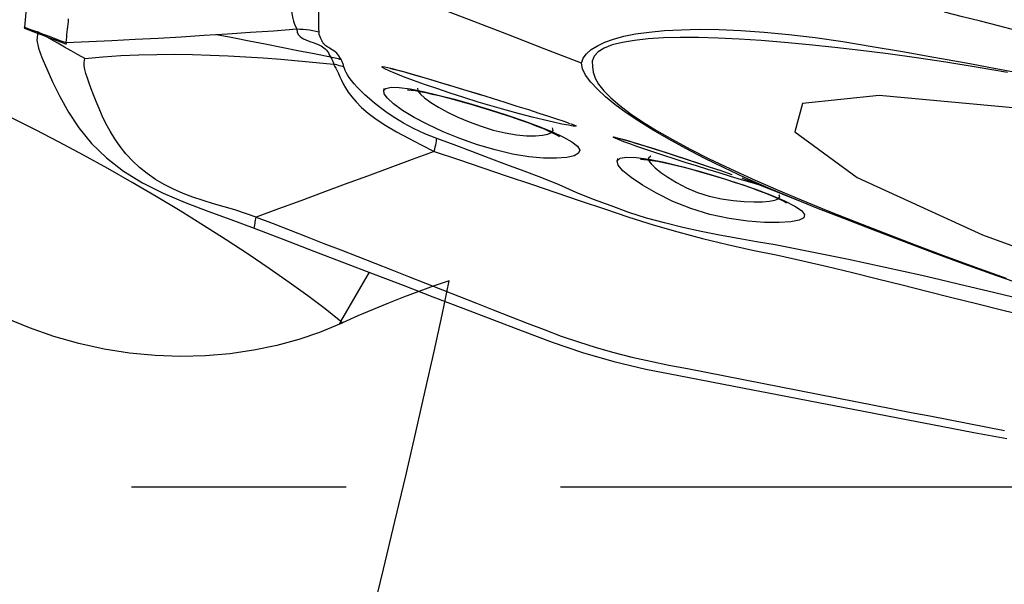
# Model space of a CAD drawing. Extents: x -77 to 76, y -52 to 85.
# Drawn here: x 52 to 55, y 0 to 1 of the extents above; entities that cross this region are included whole.
import ezdxf

# ---------------------------------------------------------------- set-up
doc = ezdxf.new("R2010")
doc.units = 0
doc.header["$MEASUREMENT"] = 0
doc.linetypes.add('CENTER', pattern=[5.059896, 3.162435, -0.632487, 0.632487, -0.632487])
doc.layers.add('1', color=4, linetype='CONTINUOUS')
doc.layers.add('SK4', color=2, linetype='CENTER')

msp = doc.modelspace()

# ---------------------------------------------------------------- linework, layer by layer
at = {"layer": '1'}
for p, q in [((51.677932, 1.351131), (51.677706, 1.35466)), ((51.799406, 1.30958), (51.799794, 1.305221)), ((53.523184, 0.974267), (53.516824, 0.968386)), ((52.610332, 0.487177), (52.694007, 0.632134)), ((52.615115, 0.483298), (52.610332, 0.487177))]:
    msp.add_line(p, q, dxfattribs=at)
for points in [[(51.700628, 1.549481, 0), (51.699009, 1.53957, 0), (51.697373, 1.529184, 0), (51.695732, 1.518415, 0), (51.694139, 1.507586, 0), (51.692607, 1.496768, 0), (51.691129, 1.485932, 0), (51.689707, 1.475078, 0), (51.68834, 1.464207, 0), (51.687028, 1.45332, 0), (51.685771, 1.442416, 0), (51.68457, 1.431496, 0), (51.683424, 1.420561, 0), (51.682334, 1.409612, 0), (51.681299, 1.398648, 0), (51.680319, 1.387671, 0), (51.679396, 1.37668, 0), (51.678527, 1.365675, 0), (51.677715, 1.354656, 0)], [(52.431385, 1.563044, 0), (52.434964, 1.550061, 0), (52.438239, 1.536951, 0), (52.441091, 1.523827, 0), (52.443398, 1.510799, 0), (52.445552, 1.497825, 0), (52.448336, 1.484733, 0), (52.451006, 1.471776, 0), (52.453249, 1.459004, 0), (52.455459, 1.446326, 0), (52.457705, 1.43374, 0), (52.46001, 1.421254, 0), (52.462417, 1.408866, 0), (52.464978, 1.396577, 0), (52.467821, 1.384411, 0), (52.470816, 1.3725, 0), (52.473913, 1.360905, 0), (52.479706, 1.349534, 0)], [(52.54554, 1.341076, 0), (52.544943, 1.350153, 0), (52.544977, 1.359791, 0), (52.545083, 1.369763, 0), (52.545066, 1.38005, 0), (52.544964, 1.390566, 0), (52.544809, 1.401244, 0), (52.544615, 1.412063, 0), (52.544402, 1.423009, 0), (52.544187, 1.434068, 0), (52.544003, 1.44522, 0), (52.543864, 1.456452, 0), (52.543572, 1.46782, 0), (52.543133, 1.479314, 0), (52.543127, 1.490728, 0), (52.54382, 1.501975, 0), (52.544567, 1.513256, 0), (52.54537, 1.52449, 0), (52.54627, 1.535579, 0), (52.547306, 1.546426, 0)], [(53.319651, 1.248953, 0), (53.209318, 1.29145, 0), (53.098984, 1.333946, 0), (52.98865, 1.376442, 0), (52.878315, 1.418938, 0), (52.767979, 1.461434, 0), (52.657643, 1.50393, 0), (52.547306, 1.546426, 0)], [(54.600989, 1.345051, 0), (54.548133, 1.35858, 0), (54.495278, 1.372102, 0), (54.442422, 1.385614, 0), (54.389567, 1.399113, 0)], [(51.80662, 1.379604, 0), (51.805726, 1.371845, 0), (51.804855, 1.364081, 0), (51.804009, 1.356314, 0), (51.803187, 1.348545, 0), (51.802388, 1.34077, 0), (51.801611, 1.332989, 0), (51.800856, 1.325199, 0), (51.800122, 1.317396, 0), (51.799406, 1.30958, 0)], [(51.677072, 1.351449, 0), (51.701623, 1.342219, 0), (51.726172, 1.332981, 0), (51.750717, 1.323734, 0), (51.775259, 1.31448, 0), (51.799798, 1.305217, 0)], [(51.677706, 1.354659, 0), (51.695093, 1.348223, 0), (51.71248, 1.341785, 0), (51.729866, 1.335346, 0), (51.747252, 1.328906, 0), (51.764637, 1.322465, 0), (51.782022, 1.316023, 0), (51.799406, 1.30958, 0)], [(51.716241, 1.34107, 0), (51.713417, 1.317003, 0), (51.718487, 1.293338, 0), (51.728684, 1.265631, 0), (51.742828, 1.232457, 0), (51.760249, 1.193508, 0), (51.781245, 1.150141, 0), (51.806752, 1.104239, 0), (51.837714, 1.05768, 0), (51.875066, 1.012327, 0), (51.91916, 0.969668, 0), (51.969525, 0.930742, 0), (52.025552, 0.895924, 0), (52.086271, 0.865044, 0), (52.150592, 0.837632, 0), (52.217422, 0.812362, 0), (52.285687, 0.787766, 0), (52.354313, 0.762377, 0)], [(51.855048, 1.262246, 0), (51.835218, 1.273506, 0), (51.815389, 1.284767, 0), (51.795559, 1.296027, 0), (51.775729, 1.307288, 0), (51.7559, 1.318548, 0), (51.73607, 1.329809, 0), (51.716241, 1.34107, 0)], [(51.799406, 1.30958, 0), (51.867364, 1.312662, 0), (51.935331, 1.315852, 0), (52.003316, 1.319253, 0), (52.071323, 1.322906, 0), (52.139345, 1.32677, 0), (52.20738, 1.330811, 0), (52.275431, 1.335079, 0), (52.343503, 1.339654, 0), (52.411597, 1.344519, 0), (52.479701, 1.349534, 0)], [(52.479696, 1.349532, 0), (52.481212, 1.339494, 0), (52.485117, 1.332453, 0), (52.489527, 1.32724, 0), (52.494515, 1.323206, 0), (52.500294, 1.319965, 0), (52.506918, 1.317147, 0), (52.51406, 1.314524, 0), (52.521402, 1.312027, 0), (52.528635, 1.309591, 0), (52.535449, 1.307152, 0), (52.541558, 1.304656, 0), (52.546903, 1.302135, 0), (52.551444, 1.299568, 0), (52.555521, 1.296866, 0), (52.559659, 1.293909, 0), (52.563728, 1.290673, 0), (52.567471, 1.287132, 0), (52.570759, 1.283203, 0), (52.573474, 1.278804, 0), (52.575923, 1.273727, 0), (52.579298, 1.267549, 0)], [(52.479707, 1.349533, 0), (52.489236, 1.349365, 0), (52.498745, 1.348847, 0), (52.508221, 1.347981, 0), (52.517651, 1.34677, 0), (52.527023, 1.345214, 0), (52.536323, 1.343315, 0), (52.54554, 1.341076, 0)], [(52.610499, 1.259529, 0), (52.607191, 1.265247, 0), (52.604388, 1.270119, 0), (52.601341, 1.27442, 0), (52.597724, 1.278324, 0), (52.593646, 1.281896, 0), (52.589158, 1.285207, 0), (52.584387, 1.288307, 0), (52.579628, 1.291184, 0), (52.575223, 1.293807, 0), (52.571574, 1.296103, 0), (52.568581, 1.298149, 0), (52.566015, 1.300058, 0), (52.563594, 1.301941, 0), (52.561317, 1.303875, 0), (52.559222, 1.305932, 0), (52.557348, 1.308188, 0), (52.555732, 1.310715, 0), (52.5544, 1.313608, 0), (52.553108, 1.317064, 0), (52.551395, 1.321306, 0), (52.548534, 1.326602, 0), (52.546136, 1.332969, 0), (52.545545, 1.341074, 0)], [(53.319647, 1.248954, 0), (53.324501, 1.26327, 0), (53.334044, 1.276499, 0), (53.347968, 1.288707, 0), (53.365969, 1.299958, 0), (53.38775, 1.310324, 0), (53.413456, 1.319757, 0), (53.443685, 1.328041, 0), (53.47884, 1.33501, 0), (53.518888, 1.340593, 0), (53.563607, 1.344729, 0), (53.612823, 1.347458, 0), (53.666592, 1.348682, 0), (53.725305, 1.347908, 0), (53.789113, 1.344876, 0), (53.857641, 1.339977, 0), (53.930555, 1.333357, 0), (54.007801, 1.324327, 0), (54.0899, 1.31218, 0), (54.176189, 1.298066, 0), (54.265748, 1.282803, 0), (54.358152, 1.266657, 0), (54.45339, 1.249531, 0), (54.551255, 1.231391, 0), (54.651484, 1.212255, 0)], [(52.24328, 1.333629, 0), (52.291283, 1.324192, 0), (52.339286, 1.314753, 0), (52.387289, 1.305314, 0), (52.435292, 1.295874, 0), (52.483294, 1.286433, 0), (52.531296, 1.276992, 0), (52.579298, 1.267549, 0)], [(54.57534, 1.221639, 0), (54.482829, 1.237372, 0), (54.393255, 1.251703, 0), (54.306694, 1.264596, 0), (54.223227, 1.276005, 0), (54.1429, 1.28597, 0), (54.065694, 1.294658, 0), (53.99032, 1.30263, 0), (53.917421, 1.309635, 0), (53.848582, 1.315155, 0), (53.78365, 1.319299, 0), (53.72205, 1.322279, 0), (53.663997, 1.324014, 0), (53.6101, 1.324292, 0), (53.560573, 1.323037, 0), (53.51553, 1.320239, 0), (53.4753, 1.315898, 0), (53.440052, 1.310025, 0), (53.410129, 1.302513, 0), (53.386144, 1.293181, 0), (53.368436, 1.28206, 0), (53.356848, 1.269236, 0), (53.35118, 1.254775, 0), (53.351233, 1.238743, 0)], [(52.360459, 0.794891, 0), (52.32919, 0.806008, 0), (52.297619, 0.815867, 0), (52.266083, 0.825061, 0), (52.234832, 0.83413, 0), (52.204061, 0.843537, 0), (52.173941, 0.853662, 0), (52.144636, 0.8648, 0), (52.116314, 0.877179, 0), (52.089147, 0.890954, 0), (52.063309, 0.906212, 0), (52.038964, 0.922967, 0), (52.016261, 0.941172, 0), (51.995312, 0.960708, 0), (51.976196, 0.981407, 0), (51.958926, 1.003041, 0), (51.943472, 1.025345, 0), (51.929729, 1.048013, 0), (51.917561, 1.070726, 0), (51.906792, 1.093147, 0), (51.897249, 1.114946, 0), (51.888761, 1.1358, 0), (51.881181, 1.155405, 0), (51.874403, 1.173513, 0), (51.868372, 1.189957, 0), (51.863102, 1.20469, 0), (51.858683, 1.217816, 0), (51.855298, 1.229602, 0), (51.853244, 1.24049, 0), (51.852958, 1.251101, 0), (51.855048, 1.262246, 0)], [(51.855048, 1.262246, 0), (51.908452, 1.267591, 0), (51.96166, 1.271282, 0), (52.01467, 1.273567, 0), (52.067501, 1.274704, 0), (52.120165, 1.274832, 0), (52.172671, 1.274083, 0), (52.225035, 1.272568, 0), (52.277277, 1.270393, 0), (52.329397, 1.267603, 0), (52.38139, 1.264213, 0), (52.433251, 1.260252, 0), (52.485003, 1.255827, 0), (52.536683, 1.251093, 0), (52.588326, 1.246204, 0)], [(52.579298, 1.267549, 0), (52.580597, 1.265374, 0), (52.581772, 1.263166, 0), (52.582859, 1.260914, 0), (52.583894, 1.25861, 0), (52.584922, 1.256242, 0), (52.58599, 1.253799, 0), (52.586995, 1.251298, 0), (52.587814, 1.248759, 0), (52.588326, 1.246204, 0)], [(52.579298, 1.267549, 0), (52.583815, 1.266642, 0), (52.588314, 1.265654, 0), (52.592794, 1.264587, 0), (52.597254, 1.263441, 0), (52.601693, 1.262215, 0), (52.606108, 1.260911, 0), (52.610499, 1.259529, 0)], [(52.618987, 1.238308, 0), (52.618185, 1.240965, 0), (52.617275, 1.243542, 0), (52.616328, 1.246032, 0), (52.615414, 1.248431, 0), (52.614583, 1.250741, 0), (52.613724, 1.252993, 0), (52.612782, 1.255202, 0), (52.61172, 1.257377, 0), (52.6105, 1.259529, 0)], [(54.642753, 0.586977, 0), (54.543836, 0.621946, 0), (54.447673, 0.656609, 0), (54.354302, 0.690777, 0), (54.263591, 0.724685, 0), (54.175854, 0.7583, 0), (54.092274, 0.790803, 0), (54.013425, 0.821663, 0), (53.938855, 0.851753, 0), (53.868432, 0.881495, 0), (53.801993, 0.910994, 0), (53.739491, 0.940161, 0), (53.681013, 0.968873, 0), (53.626626, 0.997037, 0), (53.576349, 1.024583, 0), (53.5302, 1.051442, 0), (53.488239, 1.077517, 0), (53.450619, 1.102673, 0), (53.41762, 1.126791, 0), (53.389752, 1.149686, 0), (53.366105, 1.171695, 0), (53.346458, 1.192947, 0), (53.331467, 1.213235, 0), (53.322075, 1.232147, 0), (53.319651, 1.248953, 0)], [(52.588326, 1.246202, 0), (52.592763, 1.245303, 0), (52.597183, 1.244327, 0), (52.601585, 1.243275, 0), (52.605968, 1.242147, 0), (52.61033, 1.240943, 0), (52.61467, 1.239664, 0), (52.618987, 1.238309, 0)], [(52.588328, 1.246205, 0), (52.591251, 1.240321, 0), (52.594992, 1.233562, 0), (52.598809, 1.226047, 0), (52.602757, 1.217768, 0), (52.606952, 1.208697, 0), (52.611558, 1.198754, 0), (52.616947, 1.187882, 0), (52.623522, 1.176047, 0), (52.631684, 1.163213, 0), (52.64185, 1.14935, 0), (52.654602, 1.134451, 0), (52.67062, 1.11846, 0), (52.690459, 1.101459, 0), (52.714297, 1.083681, 0), (52.742298, 1.065284, 0), (52.774243, 1.04638, 0), (52.809378, 1.027263, 0), (52.84691, 1.008099, 0), (52.885322, 0.988571, 0)], [(52.892594, 1.026814, 0), (52.856983, 1.040753, 0), (52.823968, 1.056027, 0), (52.794434, 1.071787, 0), (52.768613, 1.087416, 0), (52.746256, 1.102483, 0), (52.726724, 1.116858, 0), (52.709552, 1.130499, 0), (52.694375, 1.143371, 0), (52.680864, 1.155557, 0), (52.668821, 1.167093, 0), (52.658156, 1.177965, 0), (52.64887, 1.188139, 0), (52.640965, 1.19758, 0), (52.634448, 1.206253, 0), (52.629341, 1.214127, 0), (52.625557, 1.221214, 0), (52.62279, 1.227562, 0), (52.620578, 1.23327, 0), (52.618979, 1.23831, 0)], [(52.732228, 1.2364, 0), (52.730845, 1.238116, 0), (52.733144, 1.238553, 0), (52.739085, 1.237741, 0), (52.748616, 1.23571, 0), (52.761586, 1.232516, 0), (52.77781, 1.228227, 0), (52.797109, 1.22291, 0), (52.819308, 1.216629, 0), (52.844085, 1.209481, 0), (52.871059, 1.201583, 0), (52.899915, 1.193029, 0), (52.930412, 1.183891, 0), (52.962045, 1.174321, 0), (52.994305, 1.164472, 0), (53.026915, 1.154427, 0)], [(53.287143, 1.070484, 0), (53.298157, 1.066154, 0), (53.303057, 1.063522, 0), (53.301726, 1.062572, 0), (53.294238, 1.06326, 0), (53.28072, 1.065542, 0), (53.261481, 1.069377, 0), (53.236803, 1.074751, 0), (53.207384, 1.08157, 0), (53.173934, 1.089758, 0), (53.136948, 1.099288, 0), (53.097486, 1.109976, 0), (53.056416, 1.121649, 0), (53.014505, 1.134149, 0), (52.972664, 1.147207, 0), (52.931896, 1.160462, 0), (52.892934, 1.173584, 0), (52.856554, 1.186225, 0), (52.823742, 1.198027, 0), (52.795067, 1.20883, 0), (52.771084, 1.218356, 0), (52.752398, 1.226272, 0), (52.739381, 1.232329, 0), (52.732228, 1.2364, 0)], [(52.754791, 1.233786, 0), (52.757613, 1.233185, 0), (52.764587, 1.231502, 0), (52.774407, 1.228975, 0), (52.786643, 1.225692, 0), (52.801013, 1.221717, 0), (52.817256, 1.217126, 0), (52.835128, 1.212002, 0), (52.854387, 1.206428, 0), (52.874856, 1.200456, 0), (52.896514, 1.194067, 0), (52.919359, 1.187233, 0), (52.943392, 1.179924, 0)], [(53.351229, 1.238744, 0), (53.354031, 1.222112, 0), (53.359753, 1.204787, 0), (53.369683, 1.186464, 0), (53.384741, 1.166925, 0), (53.405515, 1.14603, 0), (53.431782, 1.123831, 0), (53.462643, 1.100542, 0), (53.498813, 1.075988, 0), (53.540706, 1.050109, 0), (53.587749, 1.023257, 0), (53.639555, 0.995599, 0), (53.695994, 0.967158, 0), (53.756933, 0.937955, 0), (53.822288, 0.908005, 0), (53.892174, 0.877288, 0), (53.966772, 0.845769, 0), (54.045706, 0.813553, 0), (54.127833, 0.780938, 0), (54.211612, 0.748148, 0), (54.2976, 0.715128, 0), (54.386507, 0.681914, 0), (54.477852, 0.648612, 0), (54.571209, 0.615254, 0)], [(52.610332, 0.487177, 0), (52.563634, 0.524096, 0), (52.512588, 0.562656, 0), (52.45754, 0.602593, 0), (52.398869, 0.643635, 0), (52.336974, 0.685501, 0), (52.272277, 0.727904, 0), (52.205222, 0.770556, 0), (52.136267, 0.813166, 0), (52.065881, 0.855441, 0), (51.994547, 0.897093, 0), (51.92275, 0.937838, 0), (51.850983, 0.977397, 0), (51.779734, 1.015501, 0), (51.709492, 1.051888, 0), (51.640734, 1.086311, 0), (51.573932, 1.118533, 0), (51.509542, 1.148336, 0), (51.448002, 1.175515, 0), (51.389735, 1.199885, 0)], [(52.736023, 1.167379, 0), (52.742709, 1.17448, 0), (52.758233, 1.17766, 0), (52.782217, 1.176998, 0), (52.813843, 1.172724, 0), (52.852306, 1.165176, 0), (52.896437, 1.154801, 0), (52.944766, 1.14213, 0), (52.996002, 1.127626, 0), (53.04817, 1.111913, 0), (53.099767, 1.095436, 0), (53.149004, 1.078678, 0), (53.194077, 1.06211, 0), (53.233745, 1.045971, 0), (53.266515, 1.030643, 0), (53.291189, 1.016513, 0), (53.307226, 1.003754, 0), (53.313957, 0.992625, 0), (53.310776, 0.983309, 0), (53.297851, 0.975944, 0), (53.275756, 0.970787, 0), (53.24528, 0.968249, 0), (53.207405, 0.96883, 0), (53.163754, 0.972954, 0), (53.115494, 0.980937, 0), (53.06447, 0.992812, 0), (53.012534, 1.008112, 0), (52.96099, 1.026301, 0), (52.911654, 1.046474, 0), (52.866227, 1.067657, 0), (52.825875, 1.08901, 0), (52.791993, 1.109534, 0), (52.765468, 1.128461, 0), (52.747022, 1.145096, 0), (52.7373, 1.1587, 0), (52.736355, 1.168758, 0), (52.73726, 1.172515, 0), (52.73761, 1.17397, 0)], [(52.806775, 1.170199, 0), (52.809805, 1.170098, 0), (52.817662, 1.169372, 0), (52.829179, 1.167768, 0), (52.84364, 1.165267, 0), (52.860532, 1.161916, 0), (52.879387, 1.157772, 0), (52.899835, 1.152919, 0), (52.921531, 1.147447, 0), (52.944218, 1.141421, 0), (52.967941, 1.134829, 0), (52.992813, 1.127643, 0)], [(52.835727, 1.174548, 0), (52.837153, 1.16716, 0), (52.844246, 1.157623, 0), (52.856892, 1.14615, 0), (52.874738, 1.133189, 0), (52.897433, 1.119131, 0), (52.924506, 1.104439, 0), (52.955114, 1.089715, 0), (52.988377, 1.075571, 0), (53.023416, 1.062617, 0), (53.059126, 1.051577, 0), (53.09433, 1.043042, 0), (53.127655, 1.03742, 0), (53.157556, 1.034669, 0), (53.183459, 1.034395, 0), (53.204523, 1.036147, 0), (53.22039, 1.039616, 0), (53.230776, 1.044513, 0), (53.235396, 1.050549, 0), (53.233973, 1.057618, 0)], [(52.943392, 1.179924, 0), (52.981261, 1.168415, 0), (53.018685, 1.156933, 0), (53.055987, 1.145372, 0), (53.093028, 1.133779, 0), (53.128931, 1.122441, 0), (53.162765, 1.111664, 0), (53.193803, 1.101684, 0), (53.221507, 1.092672, 0), (53.24533, 1.084801, 0), (53.264555, 1.0783, 0), (53.278327, 1.073445, 0), (53.284167, 1.071235, 0)], [(57.761805, 0.066369, 0), (57.68024, 0.176663, 0), (57.400091, 0.330734, 0), (56.951716, 0.511886, 0), (56.383704, 0.700489, 0), (55.757607, 0.876105, 0), (55.141273, 1.019702, 0), (54.601492, 1.11572, 0), (54.196756, 1.153754, 0), (53.970926, 1.129682, 0), (53.948473, 1.046113, 0), (54.13183, 0.912103, 0), (54.501129, 0.742174, 0), (55.01635, 0.55474, 0), (55.62166, 0.370112, 0), (56.251465, 0.208299, 0), (56.837516, 0.086835, 0), (57.316304, 0.018882, 0), (57.635947, 0.011805, 0), (57.761805, 0.066369, 0)], [(52.992813, 1.127643, 0), (53.021693, 1.119435, 0), (53.051381, 1.110371, 0), (53.081121, 1.100817, 0), (53.110115, 1.091157, 0), (53.137748, 1.08164, 0), (53.16365, 1.072334, 0), (53.187467, 1.063298, 0), (53.208778, 1.054653, 0), (53.227024, 1.046655, 0), (53.241575, 1.039625, 0), (53.251269, 1.034332, 0), (53.25475, 1.032092, 0)], [(52.885322, 0.988571, 0), (52.88689, 0.99545, 0), (52.888286, 1.001877, 0), (52.889506, 1.00784, 0), (52.89055, 1.013328, 0), (52.891414, 1.018327, 0), (52.892096, 1.022827, 0), (52.892594, 1.026814, 0)], [(54.591015, 0.558895, 0), (54.53735, 0.571958, 0), (54.48366, 0.584893, 0), (54.429935, 0.59766, 0), (54.376164, 0.610221, 0), (54.322341, 0.622551, 0), (54.268463, 0.63465, 0), (54.21453, 0.646524, 0), (54.160541, 0.658176, 0), (54.106496, 0.66961, 0), (54.052393, 0.680829, 0), (53.998232, 0.691837, 0), (53.944005, 0.702577, 0), (53.889684, 0.712819, 0), (53.835259, 0.722412, 0), (53.780827, 0.732072, 0), (53.726454, 0.742127, 0), (53.672202, 0.752735, 0), (53.618171, 0.76453, 0), (53.564395, 0.777548, 0), (53.511022, 0.791896, 0), (53.458379, 0.808534, 0), (53.406577, 0.827839, 0), (53.354741, 0.846996, 0), (53.303735, 0.867825, 0), (53.253304, 0.889775, 0), (53.202192, 0.91025, 0), (53.150675, 0.92987, 0), (53.099007, 0.949171, 0), (53.047418, 0.968638, 0), (52.995894, 0.988228, 0), (52.944366, 1.00778, 0), (52.892594, 1.026813, 0)], [(53.414488, 1.029429, 0), (53.412407, 1.030956, 0), (53.414549, 1.03107, 0), (53.420858, 1.029784, 0), (53.431252, 1.02712, 0), (53.445529, 1.023134, 0), (53.463452, 1.017896, 0), (53.484801, 1.01147, 0), (53.509309, 1.003931, 0), (53.536521, 0.99541, 0), (53.565995, 0.986037, 0), (53.597479, 0.975881, 0), (53.63042, 0.965117, 0), (53.664194, 0.953947, 0), (53.698451, 0.942487, 0), (53.732705, 0.930928, 0)], [(53.851624, 0.887199, 0), (53.822385, 0.895907, 0), (53.791302, 0.905179, 0), (53.75887, 0.9149, 0), (53.725545, 0.924968, 0), (53.691722, 0.935285, 0), (53.65791, 0.945717, 0), (53.624695, 0.956113, 0), (53.592528, 0.966363, 0), (53.56173, 0.976378, 0), (53.532848, 0.985974, 0), (53.506389, 0.994978, 0), (53.482599, 1.003277, 0), (53.461814, 1.010725, 0), (53.444396, 1.017167, 0), (53.430612, 1.022477, 0), (53.420599, 1.026586, 0), (53.414488, 1.029429, 0)], [(53.428429, 1.027704, 0), (53.433402, 1.02644, 0), (53.445123, 1.02321, 0), (53.461489, 1.01846, 0), (53.481849, 1.012358, 0), (53.505669, 1.005054, 0), (53.532434, 0.996696, 0), (53.561638, 0.987431, 0), (53.592888, 0.977373, 0), (53.625872, 0.966612, 0), (53.660248, 0.955252, 0), (53.695195, 0.943574, 0), (53.72954, 0.931994, 0), (53.762214, 0.920891, 0)], [(52.885322, 0.988572, 0), (52.819669, 0.96437, 0), (52.754022, 0.940168, 0), (52.688387, 0.915963, 0), (52.622769, 0.891754, 0), (52.557172, 0.867542, 0), (52.491592, 0.843327, 0), (52.426023, 0.819109, 0), (52.360459, 0.794891, 0)], [(52.885322, 0.988578, 0), (52.95701, 0.964425, 0), (53.028588, 0.939814, 0), (53.100232, 0.915464, 0), (53.172013, 0.891664, 0), (53.243768, 0.867751, 0), (53.315313, 0.843052, 0), (53.387142, 0.819611, 0), (53.458599, 0.79498, 0), (53.530551, 0.771843, 0), (53.603241, 0.751016, 0), (53.67625, 0.731676, 0), (53.749663, 0.714084, 0), (53.823482, 0.69792, 0), (53.897523, 0.682376, 0), (53.971339, 0.666106, 0), (54.044863, 0.648973, 0), (54.118204, 0.631311, 0), (54.191415, 0.613275, 0), (54.264544, 0.595, 0), (54.33764, 0.576622, 0), (54.410745, 0.558269, 0), (54.483875, 0.539985, 0), (54.557044, 0.521806, 0), (54.630266, 0.503775, 0)], [(53.424615, 0.960932, 0), (53.432975, 0.96854, 0), (53.451797, 0.971685, 0), (53.480567, 0.970522, 0), (53.518177, 0.965322, 0), (53.563432, 0.956412, 0), (53.614316, 0.944354, 0), (53.669007, 0.929665, 0), (53.725071, 0.913084, 0), (53.780201, 0.895348, 0), (53.832202, 0.877207, 0), (53.878634, 0.859507, 0), (53.917774, 0.84279, 0), (53.947845, 0.82756, 0), (53.967678, 0.814089, 0), (53.976604, 0.80253, 0), (53.974256, 0.793097, 0), (53.960705, 0.785915, 0), (53.936397, 0.781065, 0), (53.902105, 0.77871, 0), (53.858997, 0.779146, 0), (53.809074, 0.782882, 0), (53.754124, 0.790631, 0), (53.697262, 0.80291, 0), (53.641245, 0.820059, 0), (53.588342, 0.841392, 0), (53.540255, 0.865077, 0), (53.498665, 0.889246, 0), (53.465335, 0.911904, 0), (53.441478, 0.931676, 0), (53.427666, 0.948003, 0), (53.424461, 0.960342, 0), (53.426022, 0.965659, 0), (53.42652, 0.967334, 0)], [(53.493399, 0.965704, 0), (53.496122, 0.965637, 0), (53.503345, 0.965183, 0), (53.514018, 0.964007, 0), (53.527471, 0.962054, 0), (53.54315, 0.959332, 0), (53.560698, 0.955899, 0), (53.579796, 0.951821, 0), (53.600155, 0.947143, 0), (53.621527, 0.941877, 0), (53.64367, 0.936035, 0), (53.666389, 0.929625, 0), (53.689766, 0.922644, 0)], [(53.516824, 0.968386, 0), (53.517965, 0.960994, 0), (53.524545, 0.951474, 0), (53.536295, 0.940034, 0), (53.552944, 0.926879, 0), (53.574156, 0.912256, 0), (53.599386, 0.896854, 0), (53.628445, 0.88164, 0), (53.661005, 0.867868, 0), (53.695856, 0.856698, 0), (53.731479, 0.84871, 0), (53.766247, 0.843556, 0), (53.79858, 0.840769, 0), (53.827603, 0.839838, 0), (53.852813, 0.840345, 0), (53.873458, 0.842095, 0), (53.889117, 0.845054, 0), (53.899398, 0.84919, 0), (53.903907, 0.854475, 0), (53.902321, 0.860912, 0)], [(53.689766, 0.922644, 0), (53.716719, 0.914945, 0), (53.743345, 0.90686, 0), (53.769699, 0.898361, 0), (53.795379, 0.889648, 0), (53.819948, 0.880939, 0), (53.842978, 0.872436, 0), (53.864102, 0.864272, 0), (53.882968, 0.856557, 0), (53.89914, 0.849465, 0), (53.911893, 0.843384, 0), (53.92039, 0.838844, 0), (53.92347, 0.837016, 0)], [(53.791865, 0.910775, 0), (53.800674, 0.90716, 0), (53.814276, 0.901805, 0), (53.831667, 0.895038, 0), (53.85084, 0.887513, 0), (53.870577, 0.87963, 0), (53.890983, 0.871353, 0), (53.912292, 0.862606, 0), (53.934738, 0.853313, 0), (53.958556, 0.843396, 0)], [(52.605557, 0.478972, 0), (52.547459, 0.455074, 0), (52.48606, 0.434258, 0), (52.421361, 0.416676, 0), (52.353323, 0.402555, 0), (52.282821, 0.392264, 0), (52.210769, 0.386124, 0), (52.137348, 0.384259, 0), (52.062563, 0.386835, 0), (51.987044, 0.39401, 0), (51.911782, 0.405762, 0), (51.837422, 0.422043, 0), (51.763864, 0.442911, 0), (51.69183, 0.468161, 0), (51.622244, 0.497455, 0), (51.555521, 0.530478, 0), (51.491632, 0.567123, 0), (51.43094, 0.607091, 0), (51.374118, 0.64973, 0), (51.32164, 0.694476, 0), (51.273336, 0.741211, 0), (51.229389, 0.789559, 0)], [(52.354313, 0.762377, 0), (52.355191, 0.767022, 0), (52.356069, 0.771667, 0), (52.356947, 0.776312, 0), (52.357825, 0.780956, 0), (52.358703, 0.785601, 0), (52.359581, 0.790246, 0), (52.360459, 0.794891, 0)], [(52.360459, 0.794891, 0), (52.410413, 0.775629, 0), (52.460361, 0.756335, 0), (52.510298, 0.736984, 0), (52.560224, 0.717576, 0), (52.61014, 0.698117, 0), (52.660049, 0.678617, 0), (52.709951, 0.659081, 0), (52.759848, 0.639516, 0), (52.809741, 0.619927, 0), (52.859631, 0.600322, 0), (52.909519, 0.580707, 0), (52.959406, 0.561087, 0), (53.009296, 0.541473, 0), (53.059194, 0.521876, 0), (53.109102, 0.502306, 0), (53.158989, 0.482716, 0), (53.208885, 0.463157, 0), (53.259216, 0.444354, 0), (53.310264, 0.426785, 0), (53.362071, 0.410527, 0), (53.414652, 0.395609, 0), (53.46802, 0.382057, 0), (53.522167, 0.369863, 0), (53.576998, 0.358872, 0), (53.631981, 0.348153, 0), (53.686941, 0.337399, 0), (53.741896, 0.326642, 0), (53.796849, 0.315887, 0), (53.851802, 0.305137, 0), (53.906758, 0.294395, 0), (53.961714, 0.28366, 0), (54.016672, 0.272932, 0), (54.071631, 0.26221, 0), (54.126589, 0.251493, 0), (54.181547, 0.24078, 0), (54.236505, 0.230071, 0), (54.291463, 0.219366, 0), (54.34642, 0.208666, 0), (54.401376, 0.19797, 0), (54.456333, 0.187278, 0), (54.51129, 0.176591, 0), (54.566247, 0.16591, 0)], [(52.354313, 0.762377, 0), (52.442149, 0.728666, 0), (52.529985, 0.694962, 0), (52.61782, 0.661264, 0), (52.705654, 0.627571, 0), (52.793486, 0.593884, 0), (52.88132, 0.560206, 0), (52.969158, 0.526543, 0), (53.057004, 0.492901, 0), (53.144846, 0.45926, 0), (53.232845, 0.425891, 0), (53.322621, 0.395525, 0), (53.414752, 0.369135, 0), (53.509286, 0.346808, 0), (53.605794, 0.327823, 0), (53.702463, 0.309126, 0), (53.799152, 0.290476, 0), (53.895843, 0.271844, 0), (53.992529, 0.253218, 0), (54.089212, 0.234603, 0), (54.185893, 0.216, 0), (54.282575, 0.197413, 0), (54.379258, 0.178842, 0), (54.475941, 0.160286, 0), (54.572625, 0.141747, 0)], [(52.241363, -2.179558, 0), (52.28607, -2.012469, 0), (52.330626, -1.844559, 0), (52.374882, -1.676391, 0), (52.41869, -1.50853, 0), (52.461901, -1.34154, 0), (52.504372, -1.175983, 0), (52.545959, -1.012415, 0), (52.586522, -0.851385, 0), (52.625926, -0.693435, 0), (52.664037, -0.539095, 0), (52.700727, -0.388884, 0), (52.735875, -0.243307, 0), (52.76936, -0.102853, 0), (52.801071, 0.032007, 0), (52.830901, 0.160818, 0), (52.858751, 0.283148, 0), (52.884525, 0.398586, 0), (52.908139, 0.506744, 0), (52.929511, 0.607259, 0)], [(52.929511, 0.607259, 0), (52.884747, 0.591881, 0), (52.839935, 0.575751, 0), (52.795074, 0.558855, 0), (52.750162, 0.541177, 0), (52.705199, 0.522702, 0), (52.660184, 0.503414, 0), (52.615115, 0.483298, 0)], [(52.605557, 0.478972, 0), (52.60581, 0.479403, 0), (52.606063, 0.479834, 0), (52.606315, 0.480266, 0), (52.606568, 0.480697, 0), (52.60682, 0.481129, 0), (52.607072, 0.48156, 0), (52.607324, 0.481992, 0), (52.607575, 0.482423, 0), (52.607827, 0.482855, 0), (52.608078, 0.483287, 0), (52.608329, 0.483719, 0), (52.60858, 0.484151, 0), (52.608831, 0.484583, 0), (52.609082, 0.485015, 0), (52.609332, 0.485447, 0), (52.609582, 0.485879, 0), (52.609832, 0.486312, 0), (52.610082, 0.486744, 0), (52.610332, 0.487177, 0)], [(52.615115, 0.483298, 0), (52.613754, 0.482679, 0), (52.612391, 0.48206, 0), (52.611027, 0.481441, 0), (52.609661, 0.480823, 0), (52.608295, 0.480206, 0), (52.606927, 0.479589, 0), (52.605557, 0.478972, 0)]]:
    msp.add_polyline3d(points, dxfattribs=at)
at = {"layer": 'SK4'}
msp.add_line((-53, 0), (65, 0), dxfattribs=at)

doc.saveas('drawing.dxf')
